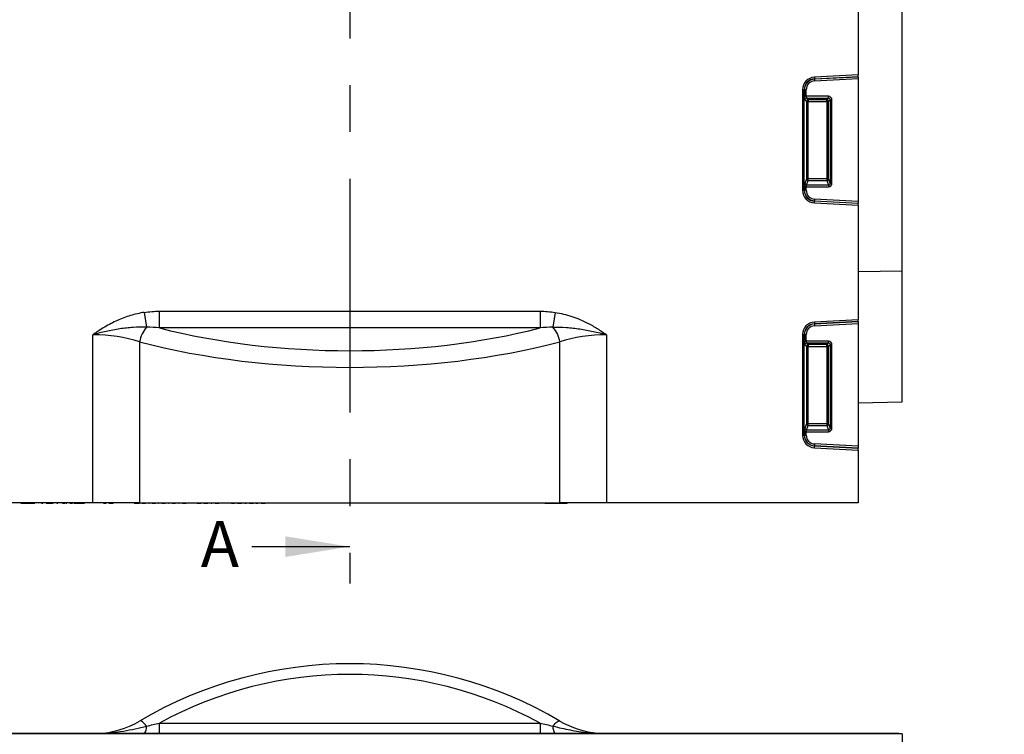
# Model space of a CAD drawing. Units: millimetres. Extents: x 121 to 2541, y 310 to 1412.
# Drawn here: x 1214 to 1481, y 1023 to 1217 of the extents above; entities that cross this region are included whole.
import ezdxf

# ---------------------------------------------------------------- set-up
doc = ezdxf.new("R2010")
doc.units = ezdxf.units.MM
doc.header["$LTSCALE"] = 5
doc.linetypes.add('CENTERX2', pattern=[20.32, 12.7, -2.54, 2.54, -2.54])
doc.layers.get('0').update_dxf_attribs({"color": 250})
doc.layers.add('3012393', color=7, linetype='Continuous')
doc.layers.add('NOTES', color=7, linetype='Continuous')
doc.layers.add('SECTION_LINES', color=1, linetype='CENTERX2', true_color=0xff0000)
doc.styles.add('SLDTEXTSTYLE0', font='TXT', dxfattribs={"width": 0.605})

# ---------------------------------------------------------------- blocks, each defined once
blk = doc.blocks.new('1411062_001_Front_view')
for p, q in [((1011, 62.99), (1011, 219.5)), ((999, 147.36), (999, 116.24)), ((999, 116.24), (987.14, 115.62)), ((987.14, 115.62), (987.17, 115.13)), ((987.17, 115.13), (999, 115.75)), ((999, 115.72), (987.17, 115.1)), ((987.17, 115.1), (987.17, 115.13)), ((987.17, 115.1), (987.2, 114.6)), ((987.2, 114.6), (999, 115.22)), ((999, 115.75), (999, 116.24)), ((999, 115.75), (999, 115.72)), ((999, 115.72), (999, 115.22)), ((999, 115.22), (999, 81.88)), ((983.9, 112.2), (983.9, 84.9)), ((983.9, 112.2), (984.4, 112.2)), ((984.4, 84.9), (984.4, 112.2)), ((984.43, 112.2), (984.4, 112.2)), ((984.43, 112.2), (984.43, 110.42)), ((984.43, 112.2), (984.92, 112.2)), ((984.43, 110.42), (984.92, 110.42)), ((984.92, 110.42), (984.92, 112.2)), ((990.93, 110.42), (984.92, 110.42)), ((985.07, 109.93), (990.93, 109.93)), ((985.49, 109.5), (985.07, 109.93)), ((990.93, 109.93), (990.51, 109.5)), ((990.93, 109.93), (990.93, 110.42)), ((984.57, 109.43), (985, 109.01)), ((985, 109.01), (985, 87.99)), ((985, 109.01), (985.49, 109.01)), ((990.51, 109.5), (985.49, 109.5)), ((985.49, 109.5), (985.49, 109.01)), ((985.49, 87.99), (985.49, 109.01)), ((985.49, 109.01), (990.51, 109.01)), ((990.51, 109.01), (990.51, 109.5)), ((990.51, 109.01), (991, 109.01)), ((990.51, 109.01), (990.51, 87.99)), ((991, 109.01), (991.43, 109.43)), ((991, 87.99), (991, 109.01)), ((991.43, 109.43), (991.92, 109.43)), ((991.43, 109.43), (991.43, 86.86)), ((991.92, 86.86), (991.92, 109.43)), ((984.43, 85.84), (984.43, 84.9)), ((984.92, 85.84), (984.43, 85.84)), ((985, 87.99), (984.53, 86.75)), ((984.92, 84.9), (984.92, 85.84)), ((984.92, 85.84), (990.98, 85.84)), ((985, 87.99), (985.49, 87.99)), ((985.02, 86.29), (985.49, 87.54)), ((990.98, 86.29), (985.02, 86.29)), ((985.49, 87.54), (985.49, 87.99)), ((990.51, 87.99), (985.49, 87.99)), ((985.49, 87.54), (990.51, 87.54)), ((990.51, 87.99), (990.51, 87.54)), ((990.51, 87.99), (991, 87.99)), ((990.51, 87.54), (990.98, 86.29)), ((990.98, 86.29), (990.98, 85.84)), ((991.43, 86.86), (991, 87.99)), ((991.43, 86.86), (991.92, 86.86)), ((983.9, 84.9), (984.4, 84.9)), ((984.43, 84.9), (984.4, 84.9)), ((984.92, 84.9), (984.43, 84.9)), ((987.14, 81.48), (987.17, 81.97)), ((987.14, 81.48), (999, 80.86)), ((987.2, 82.5), (987.17, 82)), ((987.17, 82), (987.17, 81.97)), ((987.17, 82), (999, 81.38)), ((999, 81.35), (987.17, 81.97)), ((999, 81.88), (987.2, 82.5)), ((999, 81.88), (999, 81.38)), ((999, 81.38), (999, 81.35)), ((999, 80.86), (999, 81.35)), ((999, 80.86), (999, 49.74)), ((999, 62.88), (1011, 62.99)), ((1011, 27.48), (1011, 62.99)), ((805.23, 51.74), (805.85, 47.74)), ((809.34, 47.5), (809.34, 52.04)), ((809.34, 52.04), (912.66, 52.04)), ((912.66, 52.04), (912.66, 47.5)), ((916.77, 51.74), (916.15, 47.74)), ((999, 49.74), (987.14, 49.12)), ((987.14, 49.12), (987.17, 48.63)), ((987.17, 48.63), (999, 49.25)), ((999, 49.22), (987.17, 48.6)), ((987.17, 48.6), (987.17, 48.63)), ((987.17, 48.6), (987.2, 48.1)), ((987.2, 48.1), (999, 48.72)), ((999, 49.25), (999, 49.74)), ((999, 49.25), (999, 49.22)), ((999, 49.22), (999, 48.72)), ((999, 48.72), (999, 15.38)), ((791.26, 0), (791.26, 45.66)), ((912.66, 47.5), (809.34, 47.5)), ((930.74, 45.66), (930.74, 0)), ((983.9, 45.7), (983.9, 18.4)), ((983.9, 45.7), (984.4, 45.7)), ((984.4, 18.4), (984.4, 45.7)), ((984.43, 45.7), (984.4, 45.7)), ((984.43, 45.7), (984.43, 43.92)), ((984.43, 45.7), (984.92, 45.7)), ((984.92, 43.92), (984.92, 45.7)), ((803.94, 43.73), (803.94, 0)), ((918.06, 0), (918.06, 43.73)), ((984.43, 43.92), (984.92, 43.92)), ((984.57, 42.93), (985, 42.51)), ((990.93, 43.92), (984.92, 43.92)), ((985.07, 43.43), (990.93, 43.43)), ((985.49, 43), (985.07, 43.43)), ((990.51, 43), (985.49, 43)), ((985.49, 43), (985.49, 42.51)), ((990.93, 43.43), (990.51, 43)), ((990.51, 42.51), (990.51, 43)), ((990.93, 43.43), (990.93, 43.92)), ((991, 42.51), (991.43, 42.93)), ((991.43, 42.93), (991.43, 20.36)), ((991.43, 42.93), (991.92, 42.93)), ((991.92, 20.36), (991.92, 42.93)), ((985, 42.51), (985, 21.49)), ((985, 42.51), (985.49, 42.51)), ((985.49, 42.51), (990.51, 42.51)), ((985.49, 21.49), (985.49, 42.51)), ((990.51, 42.51), (991, 42.51)), ((990.51, 42.51), (990.51, 21.49)), ((991, 21.49), (991, 42.51)), ((999, 27.17), (1011, 27.48)), ((985, 21.49), (984.53, 20.25)), ((985, 21.49), (985.49, 21.49)), ((985.49, 21.04), (985.49, 21.49)), ((990.51, 21.49), (985.49, 21.49)), ((990.51, 21.49), (990.51, 21.04)), ((990.51, 21.49), (991, 21.49)), ((991.43, 20.36), (991, 21.49)), ((984.43, 19.34), (984.43, 18.4)), ((984.92, 19.34), (984.43, 19.34)), ((984.92, 18.4), (984.92, 19.34)), ((984.92, 19.34), (990.98, 19.34)), ((985.02, 19.79), (985.49, 21.04)), ((990.98, 19.79), (985.02, 19.79)), ((985.49, 21.04), (990.51, 21.04)), ((990.51, 21.04), (990.98, 19.79)), ((990.98, 19.79), (990.98, 19.34)), ((991.43, 20.36), (991.92, 20.36)), ((983.9, 18.4), (984.4, 18.4)), ((984.43, 18.4), (984.4, 18.4)), ((984.92, 18.4), (984.43, 18.4)), ((987.14, 14.98), (987.17, 15.47)), ((987.14, 14.98), (999, 14.36)), ((987.2, 16), (987.17, 15.5)), ((987.17, 15.5), (987.17, 15.47)), ((987.17, 15.5), (999, 14.88)), ((999, 14.85), (987.17, 15.47)), ((999, 15.38), (987.2, 16)), ((999, 15.38), (999, 14.88)), ((999, 14.88), (999, 14.85)), ((999, 14.36), (999, 14.85)), ((999, 14.36), (999, 0)), ((791.26, 0), (641.09, 0)), ((771.73, -0.1), (771.73, 0)), ((775.26, -0.1), (775.26, 0)), ((775.88, -0.1), (775.88, 0)), ((775.94, -0.1), (775.94, 0)), ((776.24, -0.1), (776.24, 0)), ((776.55, -0.11), (776.55, 0)), ((776.55, -0.1), (776.55, 0)), ((776.95, -0.1), (776.95, 0)), ((776.96, -0.11), (776.96, 0)), ((777.34, -0.1), (777.34, 0)), ((777.68, -0.1), (777.68, 0)), ((777.7, -0.11), (777.7, 0)), ((778.4, -0.1), (778.4, 0)), ((779.18, -0.1), (779.18, 0)), ((780.48, -0.1), (780.48, 0)), ((780.85, -0.1), (780.85, 0)), ((781.36, -0.1), (781.36, 0)), ((781.41, -0.11), (781.41, 0)), ((781.77, -0.1), (781.77, 0)), ((782.47, -0.1), (782.47, 0)), ((782.51, -0.11), (782.51, 0)), ((783.05, -0.1), (783.05, 0)), ((783.7, -0.1), (783.7, 0)), ((783.96, -0.11), (783.96, 0)), ((784.19, -0.1), (784.19, 0)), ((784.99, -0.1), (784.99, 0)), ((785.74, -0.1), (785.74, 0)), ((786.07, -0.1), (786.07, 0)), ((787.97, -0.1), (787.97, 0)), ((789.04, 0), (789.04, -0.11)), ((789.19, -0.1), (789.19, 0)), ((789.82, -0.1), (789.82, 0)), ((803.94, 0), (791.26, 0)), ((791.67, -0.1), (791.67, 0)), ((791.74, -0.11), (791.74, 0)), ((792.03, -0.1), (792.03, 0)), ((793.65, -0.1), (793.65, 0)), ((794.85, -0.1), (794.85, 0)), ((795.61, -0.1), (795.61, 0)), ((796.73, -0.1), (796.73, 0)), ((796.91, -0.11), (796.91, 0)), ((798.5, -0.1), (798.5, 0)), ((801.35, -0.1), (801.35, 0)), ((801.97, 0), (801.97, -0.11)), ((802.04, -0.1), (802.04, 0)), ((802.44, -0.1), (802.44, 0)), ((803.8, -0.1), (803.8, 0)), ((803.89, -0.1), (803.89, 0)), ((803.94, 0), (918.06, 0)), ((804.02, -0.1), (804.02, 0)), ((804.57, -0.1), (804.57, 0)), ((804.72, -0.11), (804.72, 0)), ((805.59, -0.1), (805.59, 0)), ((806.23, -0.1), (806.23, 0)), ((806.4, -0.11), (806.4, 0)), ((806.5, -0.1), (806.5, 0)), ((806.54, -0.1), (806.54, 0)), ((806.65, -0.1), (806.65, 0)), ((807.17, -0.1), (807.17, 0)), ((807.34, -0.11), (807.34, 0)), ((808.22, -0.1), (808.22, 0)), ((808.84, -0.1), (808.84, 0)), ((809.01, -0.11), (809.01, 0)), ((809.18, -0.1), (809.18, 0)), ((809.28, -0.1), (809.28, 0)), ((809.81, -0.1), (809.81, 0)), ((810, -0.11), (810, 0)), ((810.93, -0.1), (810.93, 0)), ((811.57, -0.1), (811.57, 0)), ((811.76, -0.11), (811.76, 0)), ((811.94, 0), (811.94, -0.11)), ((812.02, -0.1), (812.02, 0)), ((812.54, -0.1), (812.54, 0)), ((812.76, -0.1), (812.76, 0)), ((812.79, -0.1), (812.79, 0)), ((813.71, -0.1), (813.71, 0)), ((814.34, -0.1), (814.34, 0)), ((814.54, -0.11), (814.54, 0)), ((814.74, 0), (814.74, -0.11)), ((814.8, -0.1), (814.8, 0)), ((815.31, -0.1), (815.31, 0)), ((815.56, -0.1), (815.56, 0)), ((815.67, -0.1), (815.67, 0)), ((816.55, -0.1), (816.55, 0)), ((817.15, -0.1), (817.15, 0)), ((817.38, -0.11), (817.38, 0)), ((819.18, 0), (819.18, -0.11)), ((819.22, -0.1), (819.22, 0)), ((819.57, -0.1), (819.57, 0)), ((820.58, 0), (820.58, -0.11)), ((820.62, -0.1), (820.62, 0)), ((821.14, -0.1), (821.14, 0)), ((821.43, -0.1), (821.43, 0)), ((821.6, -0.1), (821.6, 0)), ((822.45, -0.1), (822.45, 0)), ((823.06, -0.1), (823.06, 0)), ((823.31, -0.11), (823.31, 0)), ((823.6, 0), (823.6, -0.11)), ((823.63, -0.1), (823.63, 0)), ((824.15, -0.1), (824.15, 0)), ((824.45, -0.1), (824.45, 0)), ((824.65, -0.1), (824.65, 0)), ((825.5, -0.1), (825.5, 0)), ((826.11, -0.1), (826.11, 0)), ((826.37, -0.11), (826.37, 0)), ((828.6, 0), (828.6, -0.11)), ((828.62, -0.1), (828.62, 0)), ((828.93, -0.1), (828.93, 0)), ((829.7, 0), (829.7, -0.11)), ((829.72, -0.1), (829.72, 0)), ((830.22, -0.1), (830.22, 0)), ((830.56, -0.1), (830.56, 0)), ((830.82, -0.1), (830.82, 0)), ((831.63, -0.1), (831.63, 0)), ((832.23, -0.1), (832.23, 0)), ((832.52, -0.11), (832.52, 0)), ((832.87, 0), (832.87, -0.11)), ((832.89, -0.1), (832.89, 0)), ((833.38, -0.1), (833.38, 0)), ((833.74, -0.1), (833.74, 0)), ((834.03, -0.1), (834.03, 0)), ((834.84, -0.1), (834.84, 0)), ((835.44, -0.1), (835.44, 0)), ((835.73, -0.11), (835.73, 0)), ((836.08, 0), (836.08, -0.11)), ((836.09, -0.1), (836.09, 0)), ((836.57, -0.1), (836.57, 0)), ((836.95, -0.1), (836.95, 0)), ((837.29, -0.1), (837.29, 0)), ((838.04, -0.1), (838.04, 0)), ((838.62, -0.1), (838.62, 0)), ((838.93, -0.11), (838.93, 0)), ((849.08, -0.1), (849.08, 0)), ((852.45, -0.1), (852.45, 0)), ((855.82, -0.1), (855.82, 0)), ((857.62, 0), (857.62, -0.1)), ((863.92, -0.1), (863.92, 0)), ((866.17, 0), (866.17, -0.1)), ((872.92, -0.1), (872.92, 0)), ((913.98, 0), (913.98, -0.13)), ((930.74, 0), (918.06, 0)), ((919.98, -0.13), (919.98, 0)), ((999, 0), (930.74, 0)), ((771.73, -0.1), (775.26, -0.1)), ((772.06, -0.1), (772.06, -0.11)), ((775.32, -0.1), (775.48, -0.1)), ((777.34, -0.1), (777.68, -0.1)), ((778.59, -0.1), (778.59, -0.11)), ((778.6, -0.1), (779.18, -0.1)), ((779.18, -0.1), (780.48, -0.1)), ((781.46, -0.1), (781.77, -0.1)), ((782, -0.1), (782, -0.11)), ((783.05, -0.1), (783.7, -0.1)), ((784, -0.1), (784.19, -0.1)), ((784.99, -0.1), (785.74, -0.1)), ((786.12, -0.1), (787.97, -0.1)), ((787.55, -0.1), (787.55, -0.11)), ((787.97, -0.1), (789.01, -0.1)), ((793.47, -0.1), (793.48, -0.1)), ((794.13, -0.1), (794.85, -0.1)), ((795.61, -0.1), (796.73, -0.1)), ((802.44, -0.1), (803.8, -0.1)), ((803.77, -0.1), (803.77, -0.11)), ((803.8, -0.1), (803.89, -0.1)), ((804.62, -0.1), (805.59, -0.1)), ((804.71, -0.1), (804.71, -0.11)), ((806.44, -0.1), (806.5, -0.1)), ((806.5, -0.1), (806.54, -0.1)), ((806.51, -0.1), (806.51, -0.11)), ((807.34, -0.1), (808.22, -0.1)), ((807.41, -0.1), (807.41, -0.11)), ((809.05, -0.1), (809.18, -0.1)), ((810, -0.1), (810.93, -0.1)), ((810.26, -0.1), (810.26, -0.11)), ((811.79, -0.1), (811.91, -0.1)), ((812.79, -0.1), (813.71, -0.1)), ((813, -0.11), (813, -0.1)), ((813.18, -0.1), (813.18, -0.11)), ((814.58, -0.1), (814.71, -0.1)), ((815.56, -0.1), (815.67, -0.1)), ((815.67, -0.1), (816.55, -0.1)), ((815.96, -0.11), (815.96, -0.1)), ((819.57, -0.1), (820.55, -0.1)), ((821.43, -0.1), (821.6, -0.1)), ((821.6, -0.1), (822.45, -0.1)), ((822.06, -0.11), (822.06, -0.1)), ((822.3, -0.1), (822.3, -0.11)), ((823.35, -0.1), (823.56, -0.1)), ((824.45, -0.1), (824.65, -0.1)), ((824.65, -0.1), (825.5, -0.1)), ((825.23, -0.11), (825.23, -0.1)), ((828.93, -0.1), (829.67, -0.1)), ((830.56, -0.1), (830.82, -0.1)), ((830.82, -0.1), (831.63, -0.1)), ((831.57, -0.11), (831.57, -0.1)), ((832.19, -0.1), (832.19, -0.1)), ((832.56, -0.1), (832.84, -0.1)), ((833.74, -0.1), (834.03, -0.1)), ((834.03, -0.1), (834.84, -0.1)), ((835.49, -0.1), (836.05, -0.1)), ((836.95, -0.1), (837.29, -0.1)), ((837.29, -0.1), (838.04, -0.1)), ((852.45, -0.1), (849.08, -0.1)), ((855.82, -0.1), (852.45, -0.1)), ((863.92, -0.1), (857.62, -0.1)), ((872.92, -0.1), (866.17, -0.1)), ((919.98, -0.13), (913.98, -0.13))]:
    blk.add_line(p, q)
for centre, radius, start, end in [((987.32, 112.2), 3.42, 93, 180), ((987.32, 112.2), 2.93, 93, 180), ((987.32, 112.2), 2.9, 93, 180), ((987.32, 112.2), 2.4, 93, 180), ((985.08, 109.42), 0.511, 91.9981, 178.0019), ((985.51, 108.99), 0.511, 91.9981, 178.0019), ((990.49, 108.99), 0.511, 1.9981, 88.0019), ((985.04, 86.81), 0.519, 187.2498, 267.5041), ((985.52, 88.06), 0.519, 187.2498, 267.5041), ((990.48, 88.06), 0.519, 272.4959, 352.7502), ((987.32, 84.9), 3.42, 180, 267), ((987.32, 84.9), 2.93, 180, 267), ((987.32, 84.9), 2.9, 180, 267), ((987.32, 84.9), 2.4, 180, 267), ((987.32, 45.7), 3.42, 93, 180), ((987.32, 45.7), 2.93, 93, 180), ((987.32, 45.7), 2.9, 93, 180), ((812.18, 42.26), 8.37, 139.1064, 169.8456), ((909.82, 42.26), 8.37, 10.1544, 40.8936), ((987.32, 45.7), 2.4, 93, 180), ((985.08, 42.92), 0.511, 91.9981, 178.0019), ((985.51, 42.49), 0.511, 91.9981, 178.0019), ((990.49, 42.49), 0.511, 1.9981, 88.0019), ((985.52, 21.56), 0.519, 187.2498, 267.5041), ((990.48, 21.56), 0.519, 272.4959, 352.7502), ((985.04, 20.31), 0.519, 187.2498, 267.5041), ((987.32, 18.4), 3.42, 180, 267), ((987.32, 18.4), 2.93, 180, 267), ((987.32, 18.4), 2.9, 180, 267), ((987.32, 18.4), 2.4, 180, 267)]:
    blk.add_arc(centre, radius, start, end)
for centre, major_axis, ratio, start_param, end_param in [((984.6, 110.42), (0, 1), 0.176327, 1.570796, 2.96706), ((985.1, 110.42), (0, 0.5), 0.352654, 1.570796, 2.96706), ((990.9, 109.4), (0.729, 0.729), 0.970288, 5.512866, 7.053504), ((990.9, 109.4), (0.386, 0.386), 0.916626, 5.512866, 7.053504), ((984.6, 85.84), (0, 1), 0.176327, 0.436332, 1.570796), ((985.1, 85.84), (0, 0.5), 0.352654, 0.436332, 1.570796), ((990.9, 86.94), (0.4, -1.05), 0.894952, 5.956871, 7.454214), ((990.9, 86.94), (-0.237, 0.627), 0.746378, 2.815278, 4.312621), ((791.26, 31.68), (25, 0), 0.559569, 1.038843, 1.570796), ((861, 91.46), (107.5, 0), 0.466308, 4.211104, 5.213674), ((930.74, 31.68), (25, 0), 0.559569, 1.570796, 2.102749), ((861, 86.93), (112.5, 0), 0.445583, 4.180436, 5.244342), ((984.6, 43.92), (0, 1), 0.176327, 1.570796, 2.96706), ((985.1, 43.92), (0, 0.5), 0.352654, 1.570796, 2.96706), ((990.9, 42.9), (0.729, 0.729), 0.970288, 5.512866, 7.053504), ((990.9, 42.9), (0.386, 0.386), 0.916626, 5.512866, 7.053504), ((984.6, 19.34), (0, 1), 0.176327, 0.436332, 1.570796), ((985.1, 19.34), (0, 0.5), 0.352654, 0.436332, 1.570796), ((990.9, 20.44), (0.4, -1.05), 0.894952, 5.956871, 7.454214), ((990.9, 20.44), (-0.237, 0.627), 0.746378, 2.815278, 4.312621)]:
    blk.add_ellipse(centre, major_axis=major_axis, ratio=ratio, start_param=start_param, end_param=end_param)
for points, knots in [([(805.23, 51.74), (803.95, 51.54), (802.7, 51.25), (800.27, 50.51), (799.08, 50.05), (797.33, 49.27), (796.76, 48.99), (795.62, 48.4), (795.05, 48.09), (793.94, 47.44), (793.39, 47.1), (792.59, 46.57), (792.32, 46.4), (791.79, 46.03), (791.52, 45.85), (791.26, 45.66)], [0, 0, 0, 0, 0.25, 0.25, 0.5, 0.5, 0.625, 0.625, 0.75, 0.75, 0.875, 0.875, 0.9375, 0.9375, 1, 1, 1, 1]), ([(916.77, 51.74), (917.54, 51.62), (918.29, 51.47), (919.79, 51.1), (920.53, 50.88), (922.72, 50.15), (924.14, 49.55), (925.51, 48.85)], [0, 0, 0, 0, 0.25, 0.25, 0.5, 0.5, 1, 1, 1, 1]), ([(925.51, 48.85), (926.42, 48.39), (927.31, 47.89), (929.06, 46.82), (929.91, 46.25), (930.74, 45.66)], [0, 0, 0, 0, 0.5, 0.5, 1, 1, 1, 1]), ([(805.85, 47.74), (804.63, 47.77), (803.42, 47.73), (800.99, 47.56), (799.77, 47.43), (797.34, 47.07), (796.11, 46.84), (793.67, 46.31), (792.46, 46.01), (791.26, 45.66)], [0, 0, 0, 0, 0.25, 0.25, 0.5, 0.5, 0.75, 0.75, 1, 1, 1, 1]), ([(916.15, 47.74), (917.36, 47.77), (918.58, 47.73), (921.02, 47.56), (922.24, 47.43), (925.89, 46.88), (928.34, 46.34), (930.74, 45.66)], [0, 0, 0, 0, 0.25, 0.25, 0.5, 0.5, 1, 1, 1, 1])]:
    blk.add_open_spline(points, degree=3, knots=knots)
for points in [[(805.23, 51.74), (806.59, 51.95), (807.96, 52.04), (809.34, 52.04)], [(912.66, 52.04), (914.04, 52.04), (915.41, 51.95), (916.77, 51.74)], [(809.34, 47.5), (808.18, 47.63), (807.02, 47.72), (805.85, 47.74)], [(916.15, 47.74), (914.98, 47.72), (913.82, 47.63), (912.66, 47.5)]]:
    blk.add_open_spline(points, degree=3)
blk = doc.blocks.new('1411062_001_Top_view')
for p, q in [((809.34, 0.03), (809.34, 2.89)), ((809.34, 2.89), (912.66, 2.89)), ((912.66, 2.89), (912.66, 0.03)), ((1011, 0), (11, 0)), ((1010, 0.03), (512, 0.03)), ((1010, 0), (1010, 0.03)), ((1011, 0), (1011, -18.5)), ((1009.98, -0.07), (512.02, -0.07))]:
    blk.add_line(p, q)
at = {"flags": 128}
for points in [[(805.85, 2.07), (805.54, 2.44), (805.23, 2.76), (804.95, 3.02), (804.69, 3.23), (804.45, 3.38), (804.25, 3.47), (804.08, 3.49), (803.94, 3.45)], [(916.15, 2.07), (916.46, 2.44), (916.77, 2.76), (917.05, 3.02), (917.31, 3.23), (917.55, 3.38), (917.75, 3.47), (917.92, 3.49), (918.06, 3.45)]]:
    blk.add_lwpolyline(points, dxfattribs=at)
for centre, radius, start, end in [((861, -93.5), 112.5, 59.5213, 120.4787), ((861, -91.39), 107.5, 61.2785, 118.7215), ((791.26, 25), 25, 272.7342, 300.4787), ((930.74, 25), 25, 239.5213, 264.4022), ((802.18, 1.95), 3.67, 328.4101, 1.9094), ((919.82, 1.95), 3.67, 178.0906, 211.5899), ((1010, -0.22), 0.25, 62.3941, 90)]:
    blk.add_arc(centre, radius, start, end)
for points in [[(805.85, 2.07), (807.02, 2.35), (808.18, 2.62), (809.34, 2.89)], [(912.66, 2.89), (913.82, 2.62), (914.98, 2.35), (916.15, 2.07)]]:
    blk.add_open_spline(points, degree=3)
for points, knots in [([(792.7, 0.03), (793.93, 0.1), (797.28, 0.29), (801.7, 1.08), (804.83, 1.83), (805.85, 2.07)], [0, 0, 0, 0, 0.2827617, 0.7663752, 1, 1, 1, 1]), ([(916.15, 2.07), (916.17, 2.07), (917.73, 1.68), (920.88, 0.99), (924.94, 0.28), (927.4, 0.18), (928.31, 0.14)], [0, 0, 0, 0, 0.0052555, 0.3875544, 0.7758159, 1, 1, 1, 1])]:
    blk.add_open_spline(points, degree=3, knots=knots)
blk = doc.blocks.new('1411062_001_Section_A-A')
h = blk.add_hatch()
h.set_pattern_fill('SACNCR', color=256, scale=5, style=0)
h.set_pattern_definition([(45, (-1782.961, -1086.081), (-8.41899, 8.41899), []), (45, (-1774.542, -1086.081), (-8.41899, 8.41899), [0, -11.90625])])
edge = h.paths.add_edge_path(flags=0)
edge.add_line((203.5, 27.5), (199.5, 27.5))
edge.add_arc((199.5, 26.5), 1, 90, 180)
edge.add_line((198.5, 26.5), (198.5, 18))
edge.add_arc((199.5, 18), 1, 180, 270)
edge.add_line((199.5, 17), (203.5, 17))
edge.add_line((203.5, 17), (203.5, 13))
edge.add_line((203.5, 13), (199.5, 13))
edge.add_arc((199.5, 12), 1, 90, 180)
edge.add_line((198.5, 12), (198.5, 3.5))
edge.add_arc((199.5, 3.5), 1, 180, 270)
edge.add_line((199.5, 2.5), (203.5, 2.5))
edge.add_arc((203.5, 4), 1.5, 270, 333)
edge.add_line((204.84, 3.32), (205.55, 4.73))
edge.add_arc((206, 4.5), 0.5, 0, 153, ccw=False)
edge.add_line((206.5, 4.5), (206.5, 1))
edge.add_arc((205.5, 1), 1, 270, 360, ccw=False)
edge.add_line((205.5, 0), (225, 0))
edge.add_line((225, 0), (225, 36.8))
edge.add_arc((220, 36.8), 5, 0, 65)
edge.add_line((222.11, 41.34), (208.89, 47.5))
edge.add_arc((211, 52.04), 5, 180, 245, ccw=False)
edge.add_line((206, 52.04), (206, 246.16))
edge.add_arc((205.75, 246.28), 0.278, 270, 333.8693, ccw=False)
edge.add_line((205.75, 246), (194.25, 246))
edge.add_spline(control_points=[(194.25, 246), (194.21, 246), (194.18, 246), (194.15, 245.99), (194.09, 245.98), (194.04, 245.96), (193.99, 245.93), (193.94, 245.9), (193.9, 245.86), (193.86, 245.82), (193.83, 245.78), (193.8, 245.73), (193.78, 245.67), (193.76, 245.62), (193.75, 245.56), (193.75, 245.51)], knot_values=[0, 0, 0, 0, 0.000103, 0.000103, 0.000103, 0.000272, 0.000272, 0.000272, 0.000442, 0.000442, 0.000442, 0.000611, 0.000611, 0.000611, 0.00078, 0.00078, 0.00078, 0.00078], weights=[1, 1, 1, 1, 1, 1, 1, 1, 1, 1, 1, 1, 1, 1, 1, 1], degree=3, periodic=0)
edge.add_ellipse((192.75, 245.87), major_axis=(0, -4.45), ratio=0.224951, start_angle=0.5, end_angle=85.3925, ccw=False)
edge.add_line((192.76, 241.42), (192.25, 241.4))
edge.add_line((192.25, 241.4), (191.74, 241.42))
edge.add_ellipse((191.75, 245.87), major_axis=(0, 4.45), ratio=0.224951, start_angle=94.9111, end_angle=179.5, ccw=False)
edge.add_spline(control_points=[(190.75, 245.49), (190.75, 245.52), (190.75, 245.55), (190.74, 245.58), (190.73, 245.64), (190.71, 245.69), (190.68, 245.74), (190.65, 245.78), (190.61, 245.83), (190.57, 245.86), (190.53, 245.9), (190.48, 245.93), (190.42, 245.95), (190.37, 245.97), (190.31, 245.98), (190.26, 245.98)], knot_values=[0, 0, 0, 0, 0.000095, 0.000095, 0.000095, 0.000265, 0.000265, 0.000265, 0.000435, 0.000435, 0.000435, 0.000605, 0.000605, 0.000605, 0.000776, 0.000776, 0.000776, 0.000776], weights=[1, 1, 1, 1, 1, 1, 1, 1, 1, 1, 1, 1, 1, 1, 1, 1], degree=3, periodic=0)
edge.add_line((190.26, 245.98), (187.5, 246))
edge.add_line((187.5, 246), (187.5, 219.5))
edge.add_arc((-173.33, 219.5), 360.83, 356.7934, 360, ccw=False)
edge.add_arc((189.93, 199.15), 3, 176.7934, 178.5)
edge.add_line((186.93, 199.23), (182.5, 30))
edge.add_line((182.5, 30), (206, 30))
edge.add_arc((206, 29.5), 0.5, 0, 90, ccw=False)
edge.add_line((206.5, 29.5), (206.5, 25.5))
edge.add_arc((206, 25.5), 0.5, 207, 360, ccw=False)
edge.add_line((205.55, 25.27), (204.84, 26.68))
edge.add_arc((203.5, 26), 1.5, 27, 90)
edge = h.paths.add_edge_path(flags=0)
edge.add_spline(control_points=[(192.69, 228.48), (192.65, 228.44), (192.6, 228.4), (192.56, 228.37), (192.51, 228.35), (192.45, 228.33), (192.4, 228.32), (192.38, 228.32), (192.36, 228.32), (192.34, 228.32)], knot_values=[0, 0, 0, 0, 0.000165, 0.000165, 0.000165, 0.000332, 0.000332, 0.000332, 0.000392, 0.000392, 0.000392, 0.000392], weights=[1, 1, 1, 1, 1, 1, 1, 1, 1, 1], degree=3, periodic=0)
edge.add_ellipse((-377.45, 232.53), major_axis=(-1440.61, -12.57), ratio=0.0069412, start_angle=113.29099, end_angle=113.29478, ccw=False)
edge.add_ellipse((761.95, 232.53), major_axis=(1440.61, -12.57), ratio=0.0069412, start_angle=246.70487, end_angle=246.70901, ccw=False)
edge.add_spline(control_points=[(192.15, 228.32), (192.1, 228.32), (192.05, 228.33), (192, 228.34), (191.95, 228.36), (191.9, 228.39), (191.86, 228.42), (191.84, 228.44), (191.82, 228.46), (191.8, 228.48)], knot_values=[0, 0, 0, 0, 0.000158, 0.000158, 0.000158, 0.000315, 0.000315, 0.000315, 0.000397, 0.000397, 0.000397, 0.000397], weights=[1, 1, 1, 1, 1, 1, 1, 1, 1, 1], degree=3, periodic=0)
edge.add_spline(control_points=[(191.8, 228.48), (191.64, 228.66), (191.48, 228.84), (191.32, 229.02)], knot_values=[0.000004, 0.000004, 0.000004, 0.000004, 0.000726, 0.000726, 0.000726, 0.000726], weights=[1, 1, 1, 1], degree=3, periodic=0)
edge.add_spline(control_points=[(191.32, 229.02), (191.15, 229.21), (191.02, 229.43), (190.93, 229.66), (190.83, 229.89), (190.78, 230.14), (190.76, 230.39), (190.75, 230.46), (190.75, 230.53), (190.75, 230.59)], knot_values=[0, 0, 0, 0, 0.000755, 0.000755, 0.000755, 0.001507, 0.001507, 0.001507, 0.001703, 0.001703, 0.001703, 0.001703], weights=[1, 1, 1, 1, 1, 1, 1, 1, 1, 1], degree=3, periodic=0)
edge.add_line((190.75, 230.59), (190.75, 232.02))
edge.add_spline(control_points=[(190.75, 232.02), (190.75, 232.05), (190.75, 232.07), (190.75, 232.09), (190.76, 232.28), (190.79, 232.46), (190.85, 232.64), (190.92, 232.84), (191.03, 233.04), (191.17, 233.19), (191.23, 233.27), (191.31, 233.33), (191.39, 233.38), (191.46, 233.42), (191.53, 233.46), (191.61, 233.48), (191.65, 233.49), (191.7, 233.49), (191.74, 233.49)], knot_values=[0.001228, 0.001228, 0.001228, 0.001228, 0.001298, 0.001298, 0.001298, 0.001853, 0.001853, 0.001853, 0.002498, 0.002498, 0.002498, 0.002782, 0.002782, 0.002782, 0.003019, 0.003019, 0.003019, 0.003153, 0.003153, 0.003153, 0.003153], weights=[1, 1, 1, 1, 1, 1, 1, 1, 1, 1, 1, 1, 1, 1, 1, 1, 1, 1, 1], degree=3, periodic=0)
edge.add_spline(control_points=[(191.74, 233.49), (191.83, 233.49), (191.91, 233.5), (192, 233.5), (192.08, 233.5), (192.17, 233.5), (192.25, 233.5)], knot_values=[0.009659, 0.009659, 0.009659, 0.009659, 0.009918, 0.009918, 0.009918, 0.010168, 0.010168, 0.010168, 0.010168], weights=[1, 1, 1, 1, 1, 1, 1], degree=3, periodic=0)
edge.add_spline(control_points=[(192.25, 233.5), (192.33, 233.5), (192.42, 233.5), (192.5, 233.5), (192.59, 233.5), (192.67, 233.49), (192.76, 233.49)], knot_values=[0.009668, 0.009668, 0.009668, 0.009668, 0.009918, 0.009918, 0.009918, 0.010177, 0.010177, 0.010177, 0.010177], weights=[1, 1, 1, 1, 1, 1, 1], degree=3, periodic=0)
edge.add_spline(control_points=[(192.76, 233.49), (192.76, 233.49), (192.76, 233.49), (192.77, 233.49), (192.84, 233.49), (192.9, 233.48), (192.97, 233.45), (193.05, 233.42), (193.13, 233.37), (193.2, 233.32), (193.3, 233.23), (193.39, 233.13), (193.46, 233.02), (193.57, 232.85), (193.65, 232.67), (193.69, 232.48), (193.73, 232.33), (193.75, 232.18), (193.75, 232.02)], knot_values=[0.004299, 0.004299, 0.004299, 0.004299, 0.004306, 0.004306, 0.004306, 0.004513, 0.004513, 0.004513, 0.00478, 0.00478, 0.00478, 0.005178, 0.005178, 0.005178, 0.005768, 0.005768, 0.005768, 0.00623, 0.00623, 0.00623, 0.00623], weights=[1, 1, 1, 1, 1, 1, 1, 1, 1, 1, 1, 1, 1, 1, 1, 1, 1, 1, 1], degree=3, periodic=0)
edge.add_line((193.75, 232.02), (193.75, 230.59))
edge.add_spline(control_points=[(193.75, 230.59), (193.75, 230.31), (193.71, 230.03), (193.61, 229.77), (193.53, 229.53), (193.41, 229.31), (193.26, 229.11), (193.23, 229.08), (193.2, 229.04), (193.17, 229)], knot_values=[0, 0, 0, 0, 0.000834, 0.000834, 0.000834, 0.001579, 0.001579, 0.001579, 0.001722, 0.001722, 0.001722, 0.001722], weights=[1, 1, 1, 1, 1, 1, 1, 1, 1, 1], degree=3, periodic=0)
edge.add_spline(control_points=[(193.17, 229), (193.01, 228.83), (192.85, 228.65), (192.69, 228.48)], knot_values=[0.000004, 0.000004, 0.000004, 0.000004, 0.000717, 0.000717, 0.000717, 0.000717], weights=[1, 1, 1, 1], degree=3, periodic=0)

msp = doc.modelspace()

# ---------------------------------------------------------------- linework, layer by layer
at = {"layer": 'NOTES'}
msp.add_line((1276.559, 1074.204), (1303.159, 1074.204), dxfattribs=at)
msp.add_solid([(1303.159, 1074.204), (1285.659, 1077.004), (1285.659, 1071.404)], dxfattribs=at)
at = {"layer": 'SECTION_LINES'}
msp.add_line((1303.159, 1377.331), (1303.159, 1064.204), dxfattribs=at)

# ---------------------------------------------------------------- block references
at = {"layer": '3012393'}
for name, p in [('1411062_001_Front_view', (442.159, 1086.081)), ('1411062_001_Section_A-A', (1782.961, 1086.081)), ('1411062_001_Top_view', (442.159, 1023.393))]:
    msp.add_blockref(name, p, dxfattribs=at)

# ---------------------------------------------------------------- texts
at = {"layer": 'NOTES', "insert": (1262.726, 1081.168), "char_height": 12.5, "attachment_point": 1, "style": 'SLDTEXTSTYLE0'}
msp.add_mtext('A', dxfattribs=at)

doc.saveas('drawing.dxf')
